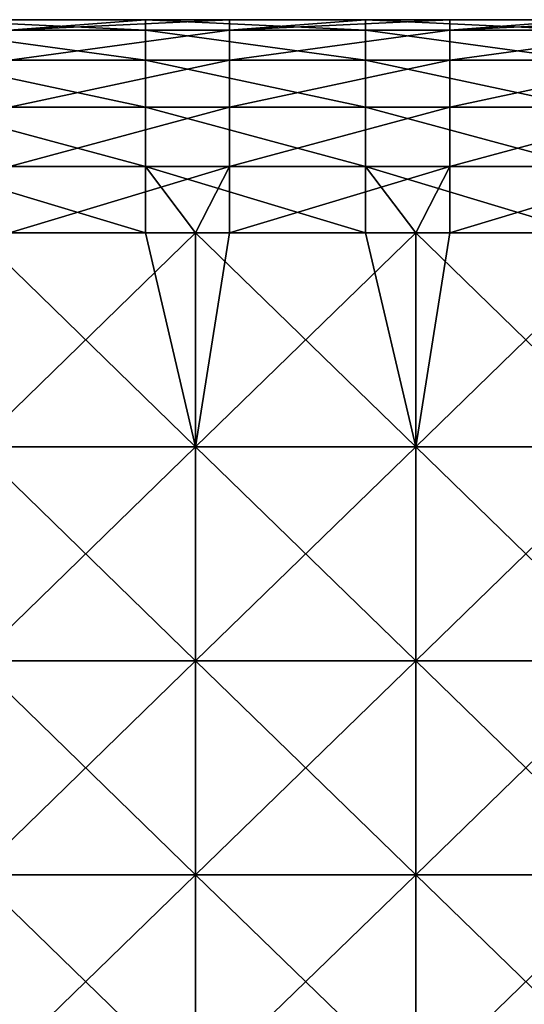
# Model space of a CAD drawing. Units: millimetres. Extents: x -432 to 432, y -12 to 113.
# Drawn here: x -382 to -373, y 95 to 113 of the extents above; entities that cross this region are included whole.
import ezdxf

# ---------------------------------------------------------------- set-up
doc = ezdxf.new("R2010")
doc.units = ezdxf.units.MM
doc.header["$LTSCALE"] = 21.359881
for name, color, linetype in [('156', 7, 'CONTINUOUS'), ('157', 7, 'CONTINUOUS'), ('161', 7, 'CONTINUOUS'), ('192', 7, 'CONTINUOUS'), ('196', 7, 'CONTINUOUS')]:
    doc.layers.add(name, color=color, linetype=linetype)

msp = doc.modelspace()

# ---------------------------------------------------------------- linework, layer by layer
at = {"layer": '156', "linetype": 'Continuous'}
for points in [[(-383.774, 113, -18.623), (-383.774, 113, -14.898), (-379.77, 113, -18.623), (-383.774, 113, -18.623)], [(-383.774, 113, -14.898), (-383.774, 113, -11.174), (-379.77, 113, -14.898), (-383.774, 113, -14.898)], [(-379.77, 113, -18.623), (-383.774, 113, -14.898), (-379.77, 113, -14.898), (-379.77, 113, -18.623)], [(-383.774, 113, -11.174), (-383.774, 113, -7.449), (-379.77, 113, -11.174), (-383.774, 113, -11.174)], [(-379.77, 113, -14.898), (-383.774, 113, -11.174), (-379.77, 113, -11.174), (-379.77, 113, -14.898)], [(-383.774, 113, -7.449), (-383.774, 113, -3.725), (-379.77, 113, -7.449), (-383.774, 113, -7.449)], [(-379.77, 113, -11.174), (-383.774, 113, -7.449), (-379.77, 113, -7.449), (-379.77, 113, -11.174)], [(-383.774, 113, -3.725), (-383.774, 113), (-379.77, 113, -3.725), (-383.774, 113, -3.725)], [(-379.77, 113, -7.449), (-383.774, 113, -3.725), (-379.77, 113, -3.725), (-379.77, 113, -7.449)], [(-383.774, 113), (-383.774, 113, 3.725), (-379.77, 113), (-383.774, 113)], [(-379.77, 113, -3.725), (-383.774, 113), (-379.77, 113), (-379.77, 113, -3.725)], [(-383.774, 113, 3.725), (-383.774, 113, 7.449), (-379.77, 113, 3.725), (-383.774, 113, 3.725)], [(-379.77, 113), (-383.774, 113, 3.725), (-379.77, 113, 3.725), (-379.77, 113)], [(-383.774, 113, 7.449), (-383.774, 113, 11.174), (-379.77, 113, 7.449), (-383.774, 113, 7.449)], [(-379.77, 113, 3.725), (-383.774, 113, 7.449), (-379.77, 113, 7.449), (-379.77, 113, 3.725)], [(-383.774, 113, 11.174), (-383.774, 113, 14.898), (-379.77, 113, 11.174), (-383.774, 113, 11.174)], [(-379.77, 113, 7.449), (-383.774, 113, 11.174), (-379.77, 113, 11.174), (-379.77, 113, 7.449)], [(-383.774, 113, 14.898), (-383.774, 113, 18.623), (-379.77, 113, 14.898), (-383.774, 113, 14.898)], [(-379.77, 113, 11.174), (-383.774, 113, 14.898), (-379.77, 113, 14.898), (-379.77, 113, 11.174)], [(-383.774, 113, 18.623), (-382.242, 113, 18.623), (-379.77, 113, 14.898), (-383.774, 113, 18.623)], [(-379.77, 113, 14.898), (-382.242, 113, 18.623), (-379.77, 113, 18.623), (-379.77, 113, 14.898)], [(-379.77, 113, -18.623), (-379.77, 113, -14.898), (-375.766, 113, -18.623), (-379.77, 113, -18.623)], [(-379.77, 113, -14.898), (-379.77, 113, -11.174), (-375.766, 113, -14.898), (-379.77, 113, -14.898)], [(-375.766, 113, -18.623), (-379.77, 113, -14.898), (-375.766, 113, -14.898), (-375.766, 113, -18.623)], [(-379.77, 113, -11.174), (-379.77, 113, -7.449), (-375.766, 113, -11.174), (-379.77, 113, -11.174)], [(-375.766, 113, -14.898), (-379.77, 113, -11.174), (-375.766, 113, -11.174), (-375.766, 113, -14.898)], [(-379.77, 113, -7.449), (-379.77, 113, -3.725), (-375.766, 113, -7.449), (-379.77, 113, -7.449)], [(-375.766, 113, -11.174), (-379.77, 113, -7.449), (-375.766, 113, -7.449), (-375.766, 113, -11.174)], [(-379.77, 113, -3.725), (-379.77, 113), (-375.766, 113, -3.725), (-379.77, 113, -3.725)], [(-375.766, 113, -7.449), (-379.77, 113, -3.725), (-375.766, 113, -3.725), (-375.766, 113, -7.449)], [(-379.77, 113), (-379.77, 113, 3.725), (-375.766, 113), (-379.77, 113)], [(-375.766, 113, -3.725), (-379.77, 113), (-375.766, 113), (-375.766, 113, -3.725)], [(-379.77, 113, 3.725), (-379.77, 113, 7.449), (-375.766, 113, 3.725), (-379.77, 113, 3.725)], [(-375.766, 113), (-379.77, 113, 3.725), (-375.766, 113, 3.725), (-375.766, 113)], [(-379.77, 113, 7.449), (-379.77, 113, 11.174), (-375.766, 113, 7.449), (-379.77, 113, 7.449)], [(-375.766, 113, 3.725), (-379.77, 113, 7.449), (-375.766, 113, 7.449), (-375.766, 113, 3.725)], [(-379.77, 113, 11.174), (-379.77, 113, 14.898), (-375.766, 113, 11.174), (-379.77, 113, 11.174)], [(-375.766, 113, 7.449), (-379.77, 113, 11.174), (-375.766, 113, 11.174), (-375.766, 113, 7.449)], [(-379.77, 113, 14.898), (-379.77, 113, 18.623), (-375.766, 113, 14.898), (-379.77, 113, 14.898)], [(-375.766, 113, 11.174), (-379.77, 113, 14.898), (-375.766, 113, 14.898), (-375.766, 113, 11.174)], [(-379.77, 113, 18.623), (-378.238, 113, 18.623), (-375.766, 113, 14.898), (-379.77, 113, 18.623)], [(-375.766, 113, 14.898), (-378.238, 113, 18.623), (-375.766, 113, 18.623), (-375.766, 113, 14.898)], [(-375.766, 113, -18.623), (-375.766, 113, -14.898), (-371.762, 113, -18.623), (-375.766, 113, -18.623)], [(-375.766, 113, -14.898), (-375.766, 113, -11.174), (-371.762, 113, -14.898), (-375.766, 113, -14.898)], [(-371.762, 113, -18.623), (-375.766, 113, -14.898), (-371.762, 113, -14.898), (-371.762, 113, -18.623)], [(-375.766, 113, -11.174), (-375.766, 113, -7.449), (-371.762, 113, -11.174), (-375.766, 113, -11.174)], [(-371.762, 113, -14.898), (-375.766, 113, -11.174), (-371.762, 113, -11.174), (-371.762, 113, -14.898)], [(-375.766, 113, -7.449), (-375.766, 113, -3.725), (-371.762, 113, -7.449), (-375.766, 113, -7.449)], [(-371.762, 113, -11.174), (-375.766, 113, -7.449), (-371.762, 113, -7.449), (-371.762, 113, -11.174)], [(-375.766, 113, -3.725), (-375.766, 113), (-371.762, 113, -3.725), (-375.766, 113, -3.725)], [(-371.762, 113, -7.449), (-375.766, 113, -3.725), (-371.762, 113, -3.725), (-371.762, 113, -7.449)], [(-375.766, 113), (-375.766, 113, 3.725), (-371.762, 113), (-375.766, 113)], [(-371.762, 113, -3.725), (-375.766, 113), (-371.762, 113), (-371.762, 113, -3.725)], [(-375.766, 113, 3.725), (-375.766, 113, 7.449), (-371.762, 113, 3.725), (-375.766, 113, 3.725)], [(-371.762, 113), (-375.766, 113, 3.725), (-371.762, 113, 3.725), (-371.762, 113)], [(-375.766, 113, 7.449), (-375.766, 113, 11.174), (-371.762, 113, 7.449), (-375.766, 113, 7.449)], [(-371.762, 113, 3.725), (-375.766, 113, 7.449), (-371.762, 113, 7.449), (-371.762, 113, 3.725)], [(-375.766, 113, 11.174), (-375.766, 113, 14.898), (-371.762, 113, 11.174), (-375.766, 113, 11.174)], [(-371.762, 113, 7.449), (-375.766, 113, 11.174), (-371.762, 113, 11.174), (-371.762, 113, 7.449)], [(-375.766, 113, 14.898), (-375.766, 113, 18.623), (-371.762, 113, 14.898), (-375.766, 113, 14.898)], [(-371.762, 113, 11.174), (-375.766, 113, 14.898), (-371.762, 113, 14.898), (-371.762, 113, 11.174)], [(-375.766, 113, 18.623), (-374.234, 113, 18.623), (-371.762, 113, 14.898), (-375.766, 113, 18.623)], [(-371.762, 113, 14.898), (-374.234, 113, 18.623), (-371.762, 113, 18.623), (-371.762, 113, 14.898)]]:
    msp.add_3dface(points, dxfattribs=at)
at = {"layer": '157', "linetype": 'Continuous'}
for points in [[(-379.77, 109.125, -22.621), (-378.856, 105.233, -22.743), (-382.86, 109.125, -22.621), (-379.77, 109.125, -22.621)], [(-382.86, 109.125, -22.621), (-378.856, 105.233, -22.743), (-382.86, 105.233, -22.743), (-382.86, 109.125, -22.621)], [(-378.856, 109.125, -22.621), (-378.856, 105.233, -22.743), (-379.77, 109.125, -22.621), (-378.856, 109.125, -22.621)], [(-375.766, 109.125, -22.621), (-374.852, 105.233, -22.743), (-378.856, 109.125, -22.621), (-375.766, 109.125, -22.621)], [(-378.856, 109.125, -22.621), (-374.852, 105.233, -22.743), (-378.856, 105.233, -22.743), (-378.856, 109.125, -22.621)], [(-374.852, 109.125, -22.621), (-374.852, 105.233, -22.743), (-375.766, 109.125, -22.621), (-374.852, 109.125, -22.621)], [(-371.762, 109.125, -22.621), (-370.848, 105.233, -22.743), (-374.852, 109.125, -22.621), (-371.762, 109.125, -22.621)], [(-374.852, 109.125, -22.621), (-370.848, 105.233, -22.743), (-374.852, 105.233, -22.743), (-374.852, 109.125, -22.621)], [(-378.856, 105.233, -22.743), (-378.856, 101.341, -22.864), (-382.86, 105.233, -22.743), (-378.856, 105.233, -22.743)], [(-382.86, 105.233, -22.743), (-378.856, 101.341, -22.864), (-382.86, 101.341, -22.864), (-382.86, 105.233, -22.743)], [(-374.852, 105.233, -22.743), (-374.852, 101.341, -22.864), (-378.856, 105.233, -22.743), (-374.852, 105.233, -22.743)], [(-378.856, 105.233, -22.743), (-374.852, 101.341, -22.864), (-378.856, 101.341, -22.864), (-378.856, 105.233, -22.743)], [(-370.848, 105.233, -22.743), (-370.848, 101.341, -22.864), (-374.852, 105.233, -22.743), (-370.848, 105.233, -22.743)], [(-374.852, 105.233, -22.743), (-370.848, 101.341, -22.864), (-374.852, 101.341, -22.864), (-374.852, 105.233, -22.743)], [(-378.856, 101.341, -22.864), (-378.856, 97.45, -22.986), (-382.86, 101.341, -22.864), (-378.856, 101.341, -22.864)], [(-382.86, 101.341, -22.864), (-378.856, 97.45, -22.986), (-382.86, 97.45, -22.986), (-382.86, 101.341, -22.864)], [(-374.852, 101.341, -22.864), (-374.852, 97.45, -22.986), (-378.856, 101.341, -22.864), (-374.852, 101.341, -22.864)], [(-378.856, 101.341, -22.864), (-374.852, 97.45, -22.986), (-378.856, 97.45, -22.986), (-378.856, 101.341, -22.864)], [(-370.848, 101.341, -22.864), (-370.848, 97.45, -22.986), (-374.852, 101.341, -22.864), (-370.848, 101.341, -22.864)], [(-374.852, 101.341, -22.864), (-370.848, 97.45, -22.986), (-374.852, 97.45, -22.986), (-374.852, 101.341, -22.864)], [(-378.856, 97.45, -22.986), (-378.856, 93.558, -23.108), (-382.86, 97.45, -22.986), (-378.856, 97.45, -22.986)], [(-382.86, 97.45, -22.986), (-378.856, 93.558, -23.108), (-382.86, 93.558, -23.108), (-382.86, 97.45, -22.986)], [(-374.852, 97.45, -22.986), (-374.852, 93.558, -23.108), (-378.856, 97.45, -22.986), (-374.852, 97.45, -22.986)], [(-378.856, 97.45, -22.986), (-374.852, 93.558, -23.108), (-378.856, 93.558, -23.108), (-378.856, 97.45, -22.986)], [(-370.848, 97.45, -22.986), (-370.848, 93.558, -23.108), (-374.852, 97.45, -22.986), (-370.848, 97.45, -22.986)], [(-374.852, 97.45, -22.986), (-370.848, 93.558, -23.108), (-374.852, 93.558, -23.108), (-374.852, 97.45, -22.986)]]:
    msp.add_3dface(points, dxfattribs=at)
at = {"layer": '161', "linetype": 'Continuous'}
for points in [[(-382.242, 109.125, 22.621), (-382.86, 105.233, 22.743), (-378.856, 109.125, 22.621), (-382.242, 109.125, 22.621)], [(-378.856, 109.125, 22.621), (-382.86, 105.233, 22.743), (-378.856, 105.233, 22.743), (-378.856, 109.125, 22.621)], [(-378.856, 109.125, 22.621), (-378.856, 105.233, 22.743), (-378.238, 109.125, 22.621), (-378.856, 109.125, 22.621)], [(-378.238, 109.125, 22.621), (-378.856, 105.233, 22.743), (-374.852, 109.125, 22.621), (-378.238, 109.125, 22.621)], [(-374.852, 109.125, 22.621), (-378.856, 105.233, 22.743), (-374.852, 105.233, 22.743), (-374.852, 109.125, 22.621)], [(-374.852, 109.125, 22.621), (-374.852, 105.233, 22.743), (-374.234, 109.125, 22.621), (-374.852, 109.125, 22.621)], [(-374.234, 109.125, 22.621), (-374.852, 105.233, 22.743), (-370.848, 109.125, 22.621), (-374.234, 109.125, 22.621)], [(-370.848, 109.125, 22.621), (-374.852, 105.233, 22.743), (-370.848, 105.233, 22.743), (-370.848, 109.125, 22.621)], [(-382.86, 105.233, 22.743), (-382.86, 101.341, 22.864), (-378.856, 105.233, 22.743), (-382.86, 105.233, 22.743)], [(-378.856, 105.233, 22.743), (-382.86, 101.341, 22.864), (-378.856, 101.341, 22.864), (-378.856, 105.233, 22.743)], [(-378.856, 105.233, 22.743), (-378.856, 101.341, 22.864), (-374.852, 105.233, 22.743), (-378.856, 105.233, 22.743)], [(-374.852, 105.233, 22.743), (-378.856, 101.341, 22.864), (-374.852, 101.341, 22.864), (-374.852, 105.233, 22.743)], [(-374.852, 105.233, 22.743), (-374.852, 101.341, 22.864), (-370.848, 105.233, 22.743), (-374.852, 105.233, 22.743)], [(-370.848, 105.233, 22.743), (-374.852, 101.341, 22.864), (-370.848, 101.341, 22.864), (-370.848, 105.233, 22.743)], [(-382.86, 101.341, 22.864), (-382.86, 97.45, 22.986), (-378.856, 101.341, 22.864), (-382.86, 101.341, 22.864)], [(-378.856, 101.341, 22.864), (-382.86, 97.45, 22.986), (-378.856, 97.45, 22.986), (-378.856, 101.341, 22.864)], [(-378.856, 101.341, 22.864), (-378.856, 97.45, 22.986), (-374.852, 101.341, 22.864), (-378.856, 101.341, 22.864)], [(-374.852, 101.341, 22.864), (-378.856, 97.45, 22.986), (-374.852, 97.45, 22.986), (-374.852, 101.341, 22.864)], [(-374.852, 101.341, 22.864), (-374.852, 97.45, 22.986), (-370.848, 101.341, 22.864), (-374.852, 101.341, 22.864)], [(-370.848, 101.341, 22.864), (-374.852, 97.45, 22.986), (-370.848, 97.45, 22.986), (-370.848, 101.341, 22.864)], [(-382.86, 97.45, 22.986), (-382.86, 93.558, 23.108), (-378.856, 97.45, 22.986), (-382.86, 97.45, 22.986)], [(-378.856, 97.45, 22.986), (-382.86, 93.558, 23.108), (-378.856, 93.558, 23.108), (-378.856, 97.45, 22.986)], [(-378.856, 97.45, 22.986), (-378.856, 93.558, 23.108), (-374.852, 97.45, 22.986), (-378.856, 97.45, 22.986)], [(-374.852, 97.45, 22.986), (-378.856, 93.558, 23.108), (-374.852, 93.558, 23.108), (-374.852, 97.45, 22.986)], [(-374.852, 97.45, 22.986), (-374.852, 93.558, 23.108), (-370.848, 97.45, 22.986), (-374.852, 97.45, 22.986)], [(-370.848, 97.45, 22.986), (-374.852, 93.558, 23.108), (-370.848, 93.558, 23.108), (-370.848, 97.45, 22.986)]]:
    msp.add_3dface(points, dxfattribs=at)
at = {"layer": '192', "linetype": 'Continuous'}
for points in [[(-383.774, 113, -18.623), (-379.77, 113, -18.623), (-379.77, 112.812, -19.835), (-383.774, 113, -18.623)], [(-383.774, 113, -18.623), (-379.77, 112.812, -19.835), (-383.774, 112.812, -19.835), (-383.774, 113, -18.623)], [(-379.77, 113, -18.623), (-375.766, 113, -18.623), (-375.766, 112.812, -19.835), (-379.77, 113, -18.623)], [(-379.77, 113, -18.623), (-375.766, 112.812, -19.835), (-379.77, 112.812, -19.835), (-379.77, 113, -18.623)], [(-375.766, 113, -18.623), (-371.762, 113, -18.623), (-371.762, 112.812, -19.835), (-375.766, 113, -18.623)], [(-375.766, 113, -18.623), (-371.762, 112.812, -19.835), (-375.766, 112.812, -19.835), (-375.766, 113, -18.623)], [(-379.77, 112.812, -19.835), (-379.77, 112.265, -20.934), (-383.774, 112.812, -19.835), (-379.77, 112.812, -19.835)], [(-383.774, 112.812, -19.835), (-379.77, 112.265, -20.934), (-383.774, 112.265, -20.934), (-383.774, 112.812, -19.835)], [(-375.766, 112.812, -19.835), (-375.766, 112.265, -20.934), (-379.77, 112.812, -19.835), (-375.766, 112.812, -19.835)], [(-379.77, 112.812, -19.835), (-375.766, 112.265, -20.934), (-379.77, 112.265, -20.934), (-379.77, 112.812, -19.835)], [(-371.762, 112.812, -19.835), (-371.762, 112.265, -20.934), (-375.766, 112.812, -19.835), (-371.762, 112.812, -19.835)], [(-375.766, 112.812, -19.835), (-371.762, 112.265, -20.934), (-375.766, 112.265, -20.934), (-375.766, 112.812, -19.835)], [(-379.77, 112.265, -20.934), (-379.77, 111.411, -21.814), (-383.774, 112.265, -20.934), (-379.77, 112.265, -20.934)], [(-383.774, 112.265, -20.934), (-379.77, 111.411, -21.814), (-383.774, 111.411, -21.814), (-383.774, 112.265, -20.934)], [(-375.766, 112.265, -20.934), (-375.766, 111.411, -21.814), (-379.77, 112.265, -20.934), (-375.766, 112.265, -20.934)], [(-379.77, 112.265, -20.934), (-375.766, 111.411, -21.814), (-379.77, 111.411, -21.814), (-379.77, 112.265, -20.934)], [(-371.762, 112.265, -20.934), (-371.762, 111.411, -21.814), (-375.766, 112.265, -20.934), (-371.762, 112.265, -20.934)], [(-375.766, 112.265, -20.934), (-371.762, 111.411, -21.814), (-375.766, 111.411, -21.814), (-375.766, 112.265, -20.934)], [(-379.77, 111.411, -21.814), (-379.77, 110.331, -22.395), (-383.774, 111.411, -21.814), (-379.77, 111.411, -21.814)], [(-383.774, 111.411, -21.814), (-379.77, 110.331, -22.395), (-383.774, 110.331, -22.395), (-383.774, 111.411, -21.814)], [(-375.766, 111.411, -21.814), (-375.766, 110.331, -22.395), (-379.77, 111.411, -21.814), (-375.766, 111.411, -21.814)], [(-379.77, 111.411, -21.814), (-375.766, 110.331, -22.395), (-379.77, 110.331, -22.395), (-379.77, 111.411, -21.814)], [(-371.762, 111.411, -21.814), (-371.762, 110.331, -22.395), (-375.766, 111.411, -21.814), (-371.762, 111.411, -21.814)], [(-375.766, 111.411, -21.814), (-371.762, 110.331, -22.395), (-375.766, 110.331, -22.395), (-375.766, 111.411, -21.814)], [(-379.77, 109.125, -22.621), (-382.86, 109.125, -22.621), (-383.774, 110.331, -22.395), (-379.77, 109.125, -22.621)], [(-379.77, 110.331, -22.395), (-379.77, 109.125, -22.621), (-383.774, 110.331, -22.395), (-379.77, 110.331, -22.395)], [(-375.766, 109.125, -22.621), (-378.856, 109.125, -22.621), (-379.77, 110.331, -22.395), (-375.766, 109.125, -22.621)], [(-375.766, 110.331, -22.395), (-375.766, 109.125, -22.621), (-379.77, 110.331, -22.395), (-375.766, 110.331, -22.395)], [(-378.856, 109.125, -22.621), (-379.77, 109.125, -22.621), (-379.77, 110.331, -22.395), (-378.856, 109.125, -22.621)], [(-371.762, 109.125, -22.621), (-374.852, 109.125, -22.621), (-375.766, 110.331, -22.395), (-371.762, 109.125, -22.621)], [(-371.762, 110.331, -22.395), (-371.762, 109.125, -22.621), (-375.766, 110.331, -22.395), (-371.762, 110.331, -22.395)], [(-374.852, 109.125, -22.621), (-375.766, 109.125, -22.621), (-375.766, 110.331, -22.395), (-374.852, 109.125, -22.621)]]:
    msp.add_3dface(points, dxfattribs=at)
at = {"layer": '196', "linetype": 'Continuous'}
for points in [[(-379.77, 113, 18.623), (-382.242, 113, 18.623), (-382.242, 112.812, 19.835), (-379.77, 113, 18.623)], [(-378.238, 113, 18.623), (-379.77, 113, 18.623), (-382.242, 112.812, 19.835), (-378.238, 113, 18.623)], [(-378.238, 113, 18.623), (-382.242, 112.812, 19.835), (-378.238, 112.812, 19.835), (-378.238, 113, 18.623)], [(-375.766, 113, 18.623), (-378.238, 113, 18.623), (-378.238, 112.812, 19.835), (-375.766, 113, 18.623)], [(-374.234, 113, 18.623), (-375.766, 113, 18.623), (-378.238, 112.812, 19.835), (-374.234, 113, 18.623)], [(-374.234, 113, 18.623), (-378.238, 112.812, 19.835), (-374.234, 112.812, 19.835), (-374.234, 113, 18.623)], [(-371.762, 113, 18.623), (-374.234, 113, 18.623), (-374.234, 112.812, 19.835), (-371.762, 113, 18.623)], [(-370.23, 113, 18.623), (-371.762, 113, 18.623), (-374.234, 112.812, 19.835), (-370.23, 113, 18.623)], [(-370.23, 113, 18.623), (-374.234, 112.812, 19.835), (-370.23, 112.812, 19.835), (-370.23, 113, 18.623)], [(-382.242, 112.812, 19.835), (-382.242, 112.265, 20.934), (-378.238, 112.812, 19.835), (-382.242, 112.812, 19.835)], [(-378.238, 112.812, 19.835), (-382.242, 112.265, 20.934), (-378.238, 112.265, 20.934), (-378.238, 112.812, 19.835)], [(-378.238, 112.812, 19.835), (-378.238, 112.265, 20.934), (-374.234, 112.812, 19.835), (-378.238, 112.812, 19.835)], [(-374.234, 112.812, 19.835), (-378.238, 112.265, 20.934), (-374.234, 112.265, 20.934), (-374.234, 112.812, 19.835)], [(-374.234, 112.812, 19.835), (-374.234, 112.265, 20.934), (-370.23, 112.812, 19.835), (-374.234, 112.812, 19.835)], [(-370.23, 112.812, 19.835), (-374.234, 112.265, 20.934), (-370.23, 112.265, 20.934), (-370.23, 112.812, 19.835)], [(-382.242, 112.265, 20.934), (-382.242, 111.411, 21.814), (-378.238, 112.265, 20.934), (-382.242, 112.265, 20.934)], [(-378.238, 112.265, 20.934), (-382.242, 111.411, 21.814), (-378.238, 111.411, 21.814), (-378.238, 112.265, 20.934)], [(-378.238, 112.265, 20.934), (-378.238, 111.411, 21.814), (-374.234, 112.265, 20.934), (-378.238, 112.265, 20.934)], [(-374.234, 112.265, 20.934), (-378.238, 111.411, 21.814), (-374.234, 111.411, 21.814), (-374.234, 112.265, 20.934)], [(-374.234, 112.265, 20.934), (-374.234, 111.411, 21.814), (-370.23, 112.265, 20.934), (-374.234, 112.265, 20.934)], [(-370.23, 112.265, 20.934), (-374.234, 111.411, 21.814), (-370.23, 111.411, 21.814), (-370.23, 112.265, 20.934)], [(-382.242, 111.411, 21.814), (-382.242, 110.331, 22.395), (-378.238, 111.411, 21.814), (-382.242, 111.411, 21.814)], [(-378.238, 111.411, 21.814), (-382.242, 110.331, 22.395), (-378.238, 110.331, 22.395), (-378.238, 111.411, 21.814)], [(-378.238, 111.411, 21.814), (-378.238, 110.331, 22.395), (-374.234, 111.411, 21.814), (-378.238, 111.411, 21.814)], [(-374.234, 111.411, 21.814), (-378.238, 110.331, 22.395), (-374.234, 110.331, 22.395), (-374.234, 111.411, 21.814)], [(-374.234, 111.411, 21.814), (-374.234, 110.331, 22.395), (-370.23, 111.411, 21.814), (-374.234, 111.411, 21.814)], [(-370.23, 111.411, 21.814), (-374.234, 110.331, 22.395), (-370.23, 110.331, 22.395), (-370.23, 111.411, 21.814)], [(-382.242, 109.125, 22.621), (-378.856, 109.125, 22.621), (-378.238, 110.331, 22.395), (-382.242, 109.125, 22.621)], [(-382.242, 110.331, 22.395), (-382.242, 109.125, 22.621), (-378.238, 110.331, 22.395), (-382.242, 110.331, 22.395)], [(-378.856, 109.125, 22.621), (-378.238, 109.125, 22.621), (-378.238, 110.331, 22.395), (-378.856, 109.125, 22.621)], [(-378.238, 109.125, 22.621), (-374.852, 109.125, 22.621), (-374.234, 110.331, 22.395), (-378.238, 109.125, 22.621)], [(-378.238, 110.331, 22.395), (-378.238, 109.125, 22.621), (-374.234, 110.331, 22.395), (-378.238, 110.331, 22.395)], [(-374.852, 109.125, 22.621), (-374.234, 109.125, 22.621), (-374.234, 110.331, 22.395), (-374.852, 109.125, 22.621)], [(-374.234, 109.125, 22.621), (-370.848, 109.125, 22.621), (-370.23, 110.331, 22.395), (-374.234, 109.125, 22.621)], [(-374.234, 110.331, 22.395), (-374.234, 109.125, 22.621), (-370.23, 110.331, 22.395), (-374.234, 110.331, 22.395)]]:
    msp.add_3dface(points, dxfattribs=at)

doc.saveas('drawing.dxf')
